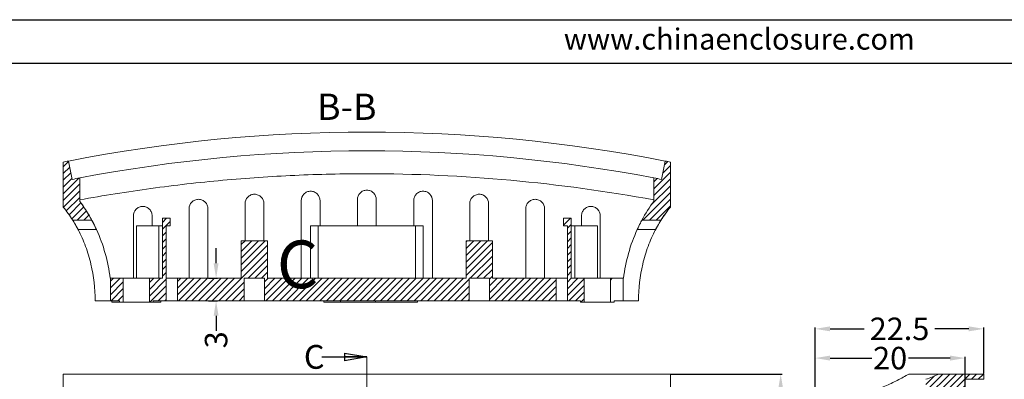
# Model space of a CAD drawing. Units: inches. Extents: x 2138 to 2858, y 519 to 762.
# Drawn here: x 2588 to 2719, y 714 to 762 of the extents above; entities that cross this region are included whole.
import ezdxf

# ---------------------------------------------------------------- set-up
doc = ezdxf.new("R2010")
doc.units = ezdxf.units.IN
doc.linetypes.add('PHANTOM', pattern=[12.7, 6.35, -1.27, 1.27, -1.27, 1.27, -1.27])
doc.layers.add('文字', color=81, linetype='Continuous')
doc.styles.add('SLDTEXTSTYLE0', font='TXT', dxfattribs={"width": 0.75})
doc.styles.add('SLDTEXTSTYLE3', font='TXT', dxfattribs={"width": 0.7})
doc.styles.get("Standard").update_dxf_attribs({"font": 'txt', "bigfont": 'gbcbig.shx'})
doc.styles.add('宋体', font='txt', dxfattribs={"width": 0.8, "height": 3.5})
doc.dimstyles.new('3', dxfattribs={"dimtxt": 3, "dimasz": 2, "dimexe": 0.18, "dimexo": 0.0625, "dimgap": 0.2, "dimtad": 0, "dimzin": 12, "dimdsep": 46, "dimtxsty": 'Standard', "dimcen": 1, "dimclrd": 3, "dimclre": 3, "dimclrt": 256, "dimadec": 0, "dimazin": 0, "dimtfac": 1, "dimtofl": 0, "dimtmove": 0, "dimatfit": 3, "dimfxl": 1, "dimtolj": 1, "dimtzin": 0, "dimarcsym": 0})
pattern_1 = [(45, (-417.6566, -421.99255), (-0.4490128, 0.4490128), [])]

# ---------------------------------------------------------------- blocks, each defined once
blk = doc.blocks.new('_CLOSED')
at = {"color": 0, "linetype": 'ByBlock', "lineweight": -2}
for p, q in [((-1, 0.166667), (0, 0)), ((-1, 0.166667), (-1, -0.166667)), ((0, 0), (-1, -0.166667)), ((0, 0), (-1, 0))]:
    blk.add_line(p, q, dxfattribs=at)
blk = doc.blocks.new('*D140')
at = {"color": 3, "lineweight": -2}
for p, q in [((2674.72, 714.45), (2689.55, 714.45)), ((2689.37, 712.45), (2689.37, 676.15)), ((2689.37, 635.45), (2689.37, 671.75)), ((2674.72, 633.45), (2689.55, 633.45))]:
    blk.add_line(p, q, dxfattribs=at)
at = {"color": 3}
for points in [[(2689.04, 712.45), (2689.7, 712.45), (2689.37, 714.45)], [(2689.04, 635.45), (2689.7, 635.45), (2689.37, 633.45)]]:
    blk.add_solid(points, dxfattribs=at)
at = {"layer": 'Defpoints', "color": 0}
for p in [(2674.66, 714.45), (2689.37, 714.45), (2674.66, 633.45)]:
    blk.add_point(p, dxfattribs=at)
at = {"insert": (2689.37, 673.95), "char_height": 3, "attachment_point": 5, "rotation": 90}
blk.add_mtext('\\A1;81', dxfattribs=at)
blk = doc.blocks.new('*D160')
at = {"color": 3, "lineweight": -2}
for p, q in [((2693.97, 710.27), (2693.97, 720.66)), ((2695.97, 720.48), (2700.52, 720.48)), ((2714.47, 720.48), (2709.92, 720.48)), ((2716.47, 714.52), (2716.47, 720.66))]:
    blk.add_line(p, q, dxfattribs=at)
at = {"color": 3}
for points in [[(2695.97, 720.81), (2695.97, 720.15), (2693.97, 720.48)], [(2714.47, 720.81), (2714.47, 720.15), (2716.47, 720.48)]]:
    blk.add_solid(points, dxfattribs=at)
at = {"layer": 'Defpoints', "color": 0}
for p in [(2693.97, 720.48), (2716.47, 714.45), (2693.97, 710.2)]:
    blk.add_point(p, dxfattribs=at)
at = {"insert": (2705.22, 720.48), "char_height": 3, "attachment_point": 5}
blk.add_mtext('\\A1;22.5', dxfattribs=at)
blk = doc.blocks.new('*D161')
at = {"color": 3, "lineweight": -2}
for p, q in [((2693.97, 710.27), (2693.97, 716.76)), ((2695.97, 716.58), (2701.52, 716.58)), ((2711.97, 716.58), (2706.42, 716.58)), ((2713.97, 712.32), (2713.97, 716.76))]:
    blk.add_line(p, q, dxfattribs=at)
at = {"color": 3}
for points in [[(2695.97, 716.92), (2695.97, 716.25), (2693.97, 716.58)], [(2711.97, 716.92), (2711.97, 716.25), (2713.97, 716.58)]]:
    blk.add_solid(points, dxfattribs=at)
at = {"layer": 'Defpoints', "color": 0}
for p in [(2693.97, 716.58), (2713.97, 712.25), (2693.97, 710.2)]:
    blk.add_point(p, dxfattribs=at)
at = {"insert": (2703.97, 716.58), "char_height": 3, "attachment_point": 5}
blk.add_mtext('\\A1;20', dxfattribs=at)
blk = doc.blocks.new('*D164')
at = {"color": 3, "lineweight": -2}
for p, q in [((2614.05, 729.22), (2614.05, 731.22)), ((2613.02, 727.22), (2614.23, 727.22)), ((2613.02, 724.22), (2614.23, 724.22)), ((2614.05, 722.22), (2614.05, 720.22))]:
    blk.add_line(p, q, dxfattribs=at)
at = {"color": 3}
for points in [[(2613.72, 729.22), (2614.38, 729.22), (2614.05, 727.22)], [(2613.72, 722.22), (2614.38, 722.22), (2614.05, 724.22)]]:
    blk.add_solid(points, dxfattribs=at)
at = {"layer": 'Defpoints', "color": 0}
for p in [(2612.95, 727.22), (2612.95, 724.22), (2614.05, 724.22)]:
    blk.add_point(p, dxfattribs=at)
at = {"insert": (2614.05, 719.02), "char_height": 3, "attachment_point": 5, "rotation": 90}
blk.add_mtext('\\A1;3', dxfattribs=at)

msp = doc.modelspace()

# ---------------------------------------------------------------- hatches: boundary and pattern name
h = msp.add_hatch()
h.set_pattern_fill('ANSI31', color=4, scale=0.2, style=0)
h.set_pattern_definition(pattern_1)
edge = h.paths.add_edge_path(flags=0)
edge.add_spline(control_points=[(2593.66, 736.722), (2594.115, 736.167), (2594.535, 735.583), (2594.92, 734.972)], knot_values=[0, 0, 0, 0, 0.1654525, 0.1654525, 0.1654525, 0.1654525], weights=[1, 1, 1, 1], degree=3, periodic=0)
edge.add_line((2594.92, 734.972), (2597.467, 734.972))
edge.add_spline(control_points=[(2597.467, 734.972), (2596.995, 735.846), (2596.457, 736.687), (2595.86, 737.481)], knot_values=[0.0081969, 0.0081969, 0.0081969, 0.0081969, 0.011192, 0.011192, 0.011192, 0.011192], weights=[1, 1, 1, 1], degree=3, periodic=0)
edge.add_line((2595.86, 737.481), (2595.86, 740.604))
edge.add_arc((2634.16, 539.691), 204.531, 100.79278, 101.08363)
edge.add_line((2594.841, 740.407), (2594.36, 742.861))
edge.add_arc((2634.16, 539.691), 207.031, 101.08363, 101.2811)
edge.add_line((2593.66, 742.722), (2593.66, 736.722))
h = msp.add_hatch()
h.set_pattern_fill('ANSI31', color=4, scale=0.2, style=0)
h.set_pattern_definition(pattern_1)
edge = h.paths.add_edge_path(flags=0)
edge.add_spline(control_points=[(2673.401, 734.972), (2673.786, 735.583), (2674.206, 736.167), (2674.66, 736.722)], knot_values=[0.8345475, 0.8345475, 0.8345475, 0.8345475, 1, 1, 1, 1], weights=[1, 1, 1, 1], degree=3, periodic=0)
edge.add_line((2674.66, 736.722), (2674.66, 742.722))
edge.add_arc((2634.16, 539.691), 207.031, 78.7189, 78.91637)
edge.add_line((2673.96, 742.861), (2673.48, 740.407))
edge.add_arc((2634.16, 539.691), 204.531, 78.91637, 79.20722)
edge.add_line((2672.46, 740.604), (2672.46, 737.481))
edge.add_spline(control_points=[(2672.46, 737.481), (2671.864, 736.687), (2671.326, 735.846), (2670.853, 734.972)], knot_values=[0, 0, 0, 0, 0.0029789, 0.0029789, 0.0029789, 0.0029789], weights=[1, 1, 1, 1], degree=3, periodic=0)
edge.add_line((2670.853, 734.972), (2673.401, 734.972))
h = msp.add_hatch()
h.set_pattern_fill('ANSI31', color=4, scale=0.2, style=0)
h.set_pattern_definition(pattern_1)
h.paths.add_polyline_path([(2606.91, 727.222), (2605.16, 727.222), (2605.16, 724.022), (2605.66, 724.022), (2605.66, 724.222), (2607.41, 724.222), (2607.41, 734.222), (2607.91, 734.222), (2607.91, 735.222), (2606.91, 735.222)], flags=0)
h = msp.add_hatch()
h.set_pattern_fill('ANSI31', color=4, scale=0.2, style=0)
h.set_pattern_definition(pattern_1)
h.paths.add_polyline_path([(2663.16, 724.022), (2663.16, 727.222), (2661.41, 727.222), (2661.41, 735.222), (2660.41, 735.222), (2660.41, 734.222), (2660.91, 734.222), (2660.91, 724.222), (2662.66, 724.222), (2662.66, 724.022)], flags=0)
h = msp.add_hatch()
h.set_pattern_fill('ANSI31', color=4, scale=0.2, style=0)
h.set_pattern_definition(pattern_1)
h.paths.add_polyline_path([(2617.41, 727.222), (2608.91, 727.222), (2608.91, 724.222), (2617.81, 724.222), (2617.81, 727.222), (2620.51, 727.222), (2620.51, 724.222), (2647.81, 724.222), (2647.81, 727.222), (2650.51, 727.222), (2650.51, 724.222), (2659.41, 724.222), (2659.41, 727.222), (2650.91, 727.222), (2650.91, 732.222), (2647.41, 732.222), (2647.41, 727.222), (2620.91, 727.222), (2620.91, 732.222), (2617.41, 732.222)], flags=0)
h = msp.add_hatch()
h.set_pattern_fill('ANSI31', color=4, scale=0.2, style=0)
h.set_pattern_definition(pattern_1)
h.paths.add_polyline_path([(2599.96, 727.222), (2599.96, 724.222), (2601.16, 724.222), (2601.16, 724.022), (2601.66, 724.022), (2601.66, 727.222)], flags=0)
at = {"linetype": 'Continuous', "lineweight": 0}
h = msp.add_hatch(dxfattribs=at)
h.set_pattern_fill('ANSI31', style=0)
h.set_pattern_definition([(45, (2386.8733, 105.9453), (-2.245064, 2.245064), [])])
h.paths.add_polyline_path([(2668.36, 724.222), (2668.36, 727.222), (2666.66, 727.222), (2666.66, 724.022), (2667.16, 724.022), (2667.16, 724.222)], flags=0)
h = msp.add_hatch()
h.set_pattern_fill('ANSI31', color=4, scale=0.2, style=0)
h.set_pattern_definition([(45, (-420.83846, -421.99255), (-0.44901281, 0.44901281), [])])
edge = h.paths.add_edge_path(flags=0)
edge.add_line((2716.473, 714.454), (2710.473, 714.454))
edge.add_spline(control_points=[(2710.473, 714.454), (2709.905, 714.212), (2709.321, 713.978), (2708.723, 713.751)], knot_values=[0, 0, 0, 0, 0.1211581, 0.1211581, 0.1211581, 0.1211581], weights=[1, 1, 1, 1], degree=3, periodic=0)
edge.add_line((2708.723, 713.751), (2708.723, 711.405))
edge.add_spline(control_points=[(2708.723, 711.405), (2709.46, 711.672), (2710.191, 711.954), (2710.916, 712.254)], knot_values=[0.0122328, 0.0122328, 0.0122328, 0.0122328, 0.0145845, 0.0145845, 0.0145845, 0.0145845], weights=[1, 1, 1, 1], degree=3, periodic=0)
edge.add_line((2710.916, 712.254), (2713.973, 712.254))
edge.add_line((2713.973, 712.254), (2713.973, 713.754))
edge.add_line((2713.973, 713.754), (2716.473, 713.754))
edge.add_line((2716.473, 713.754), (2716.473, 714.454))

# ---------------------------------------------------------------- linework, layer by layer
for p, q in [((2514.693, 761.701), (2857.884, 761.701)), ((2523.573, 755.924), (2852.107, 755.924))]:
    msp.add_line(p, q)
at = {"color": 7, "linetype": 'Continuous', "lineweight": 15}
for p, q in [((2593.66, 742.722), (2593.66, 736.722)), ((2594.841, 740.407), (2594.36, 742.861)), ((2673.96, 742.861), (2673.48, 740.407)), ((2674.66, 736.722), (2674.66, 742.722)), ((2595.86, 740.604), (2595.86, 737.481)), ((2672.46, 737.481), (2672.46, 740.604)), ((2595.692, 733.611), (2594.829, 735.108)), ((2594.92, 734.972), (2597.467, 734.972)), ((2605.515, 734.222), (2605.515, 735.553)), ((2606.91, 735.222), (2607.91, 735.222)), ((2606.91, 735.222), (2606.91, 727.222)), ((2607.91, 734.222), (2607.91, 735.222)), ((2660.41, 735.222), (2661.41, 735.222)), ((2660.41, 734.222), (2660.41, 735.222)), ((2661.41, 735.222), (2661.41, 727.222)), ((2662.806, 734.222), (2662.806, 735.553)), ((2673.401, 734.972), (2670.853, 734.972)), ((2598.091, 733.722), (2595.641, 733.722)), ((2603.41, 734.222), (2603.41, 727.222)), ((2603.41, 734.222), (2606.41, 734.222)), ((2606.41, 727.222), (2606.41, 734.222)), ((2606.41, 734.222), (2606.91, 734.222)), ((2607.41, 734.222), (2607.91, 734.222)), ((2607.41, 724.222), (2607.41, 734.222)), ((2626.66, 727.222), (2626.66, 734.222)), ((2626.66, 734.222), (2627.66, 734.222)), ((2627.66, 734.222), (2627.66, 727.222)), ((2627.66, 734.222), (2640.66, 734.222)), ((2640.66, 727.222), (2640.66, 734.222)), ((2640.66, 734.222), (2641.66, 734.222)), ((2641.66, 734.222), (2641.66, 727.222)), ((2660.41, 734.222), (2660.91, 734.222)), ((2660.91, 724.222), (2660.91, 734.222)), ((2661.41, 734.222), (2661.91, 734.222)), ((2661.91, 734.222), (2661.91, 727.222)), ((2664.91, 734.222), (2661.91, 734.222)), ((2664.91, 734.222), (2664.91, 727.222)), ((2670.23, 733.722), (2672.68, 733.722)), ((2617.41, 732.222), (2617.41, 727.222)), ((2617.41, 732.222), (2620.91, 732.222)), ((2620.91, 727.222), (2620.91, 732.222)), ((2647.41, 732.222), (2647.41, 727.222)), ((2647.41, 732.222), (2650.91, 732.222)), ((2650.91, 727.222), (2650.91, 732.222)), ((2599.923, 727.222), (2599.96, 727.222)), ((2599.96, 724.222), (2599.96, 727.222)), ((2601.66, 727.222), (2599.96, 727.222)), ((2601.66, 724.022), (2601.66, 727.222)), ((2601.66, 727.222), (2605.16, 727.222)), ((2605.16, 727.222), (2605.16, 724.022)), ((2606.91, 727.222), (2605.16, 727.222)), ((2607.41, 727.222), (2608.91, 727.222)), ((2608.91, 727.222), (2608.91, 724.222)), ((2617.41, 727.222), (2608.91, 727.222)), ((2617.81, 724.222), (2617.81, 727.222)), ((2620.51, 727.222), (2617.81, 727.222)), ((2620.51, 727.222), (2620.51, 724.222)), ((2647.41, 727.222), (2620.91, 727.222)), ((2647.81, 724.222), (2647.81, 727.222)), ((2650.51, 727.222), (2647.81, 727.222)), ((2650.51, 727.222), (2650.51, 724.222)), ((2659.41, 727.222), (2650.91, 727.222)), ((2659.41, 727.222), (2659.41, 724.222)), ((2660.91, 727.222), (2659.41, 727.222)), ((2663.16, 727.222), (2661.41, 727.222)), ((2663.16, 724.022), (2663.16, 727.222)), ((2663.16, 727.222), (2666.66, 727.222)), ((2666.66, 727.222), (2666.66, 724.022)), ((2668.36, 727.222), (2666.66, 727.222)), ((2668.36, 727.222), (2668.36, 724.222)), ((2668.397, 727.222), (2668.36, 727.222)), ((2597.91, 724.222), (2599.96, 724.222)), ((2601.16, 724.222), (2599.96, 724.222)), ((2600.16, 724.222), (2600.16, 724.022)), ((2601.16, 724.022), (2600.16, 724.022)), ((2601.16, 724.222), (2601.16, 724.022)), ((2601.66, 724.022), (2601.16, 724.022)), ((2601.66, 724.022), (2605.16, 724.022)), ((2605.66, 724.022), (2605.16, 724.022)), ((2605.66, 724.022), (2605.66, 724.222)), ((2607.41, 724.222), (2605.66, 724.222)), ((2606.66, 724.022), (2605.66, 724.022)), ((2606.66, 724.022), (2606.66, 724.222)), ((2607.41, 724.222), (2608.91, 724.222)), ((2617.81, 724.222), (2608.91, 724.222)), ((2617.81, 724.222), (2620.51, 724.222)), ((2647.81, 724.222), (2620.51, 724.222)), ((2628.41, 724.222), (2628.41, 724.022)), ((2630.66, 724.022), (2628.41, 724.022)), ((2630.66, 724.022), (2630.66, 724.222)), ((2635.315, 724.022), (2630.66, 724.022)), ((2635.315, 724.022), (2635.315, 724.222)), ((2640.91, 724.022), (2635.315, 724.022)), ((2640.91, 724.022), (2640.91, 724.222)), ((2647.81, 724.222), (2650.51, 724.222)), ((2659.41, 724.222), (2650.51, 724.222)), ((2660.91, 724.222), (2659.41, 724.222)), ((2662.66, 724.222), (2660.91, 724.222)), ((2662.66, 724.222), (2662.66, 724.022)), ((2663.16, 724.022), (2662.66, 724.022)), ((2663.16, 724.022), (2666.66, 724.022)), ((2667.16, 724.022), (2666.66, 724.022)), ((2667.16, 724.022), (2667.16, 724.222)), ((2668.36, 724.222), (2667.16, 724.222)), ((2670.41, 724.222), (2668.36, 724.222)), ((2593.66, 633.454), (2593.66, 714.454)), ((2674.66, 714.454), (2593.66, 714.454)), ((2674.66, 633.454), (2674.66, 714.454)), ((2716.473, 714.454), (2710.473, 714.454)), ((2716.473, 713.754), (2713.973, 713.754)), ((2713.973, 713.754), (2713.973, 712.254)), ((2716.473, 714.454), (2716.473, 713.754))]:
    msp.add_line(p, q, dxfattribs=at)
at = {"color": 7, "linetype": 'Continuous', "lineweight": 30}
msp.add_line((2628.16, 716.732), (2634.16, 716.732), dxfattribs=at)
at = {"color": 1, "linetype": 'PHANTOM', "lineweight": 15}
msp.add_line((2634.16, 716.732), (2634.16, 629.306), dxfattribs=at)
at = {"color": 7, "linetype": 'Continuous', "lineweight": 15}
for radius, start, end in [(207.031, 78.91637, 101.08363), (204.531, 79.20722, 100.79278), (207.031, 101.08363, 101.2811), (207.031, 78.7189, 78.91637), (204.531, 100.79278, 101.08363), (204.531, 78.91637, 79.20722)]:
    msp.add_arc((2634.16, 539.691), radius, start, end, dxfattribs=at)
for points, knots in [([(2595.86, 737.678), (2599.018, 738.256), (2602.186, 738.763), (2608.543, 739.634), (2611.736, 739.998), (2618.129, 740.581), (2621.33, 740.8), (2627.74, 741.092), (2630.95, 741.165), (2640.583, 741.165), (2646.993, 740.873), (2659.787, 739.706), (2666.144, 738.834), (2672.46, 737.678)], [0, 0, 0, 0, 0.125, 0.125, 0.25, 0.25, 0.375, 0.375, 0.5, 0.5, 0.75, 0.75, 1, 1, 1, 1]), ([(2620.424, 737.179), (2620.424, 737.34), (2620.393, 737.497), (2620.273, 737.795), (2620.185, 737.932), (2620.015, 738.107), (2619.953, 738.16), (2619.818, 738.253), (2619.744, 738.294), (2619.516, 738.393), (2619.347, 738.428), (2619.012, 738.43), (2618.842, 738.396), (2618.611, 738.299), (2618.537, 738.258), (2618.4, 738.165), (2618.337, 738.112), (2618.048, 737.816), (2617.924, 737.501), (2617.924, 737.179)], [0, 0, 0, 0, 0.125, 0.125, 0.25, 0.25, 0.3125, 0.3125, 0.375, 0.375, 0.5, 0.5, 0.625, 0.625, 0.6875, 0.6875, 0.75, 0.75, 1, 1, 1, 1]), ([(2627.912, 737.587), (2627.912, 737.748), (2627.882, 737.905), (2627.761, 738.203), (2627.673, 738.34), (2627.502, 738.516), (2627.44, 738.568), (2627.305, 738.662), (2627.231, 738.703), (2627.002, 738.801), (2626.834, 738.836), (2626.498, 738.837), (2626.329, 738.803), (2626.098, 738.705), (2626.024, 738.665), (2625.888, 738.572), (2625.825, 738.519), (2625.537, 738.223), (2625.412, 737.908), (2625.412, 737.587)], [0, 0, 0, 0, 0.125, 0.125, 0.25, 0.25, 0.3125, 0.3125, 0.375, 0.375, 0.5, 0.5, 0.625, 0.625, 0.6875, 0.6875, 0.75, 0.75, 1, 1, 1, 1]), ([(2632.91, 737.722), (2632.91, 737.883), (2632.941, 738.041), (2633.061, 738.339), (2633.15, 738.477), (2633.321, 738.652), (2633.383, 738.705), (2633.519, 738.798), (2633.593, 738.839), (2633.822, 738.937), (2633.991, 738.972), (2634.326, 738.973), (2634.495, 738.938), (2634.802, 738.808), (2634.94, 738.713), (2635.285, 738.359), (2635.41, 738.045), (2635.41, 737.722)], [0, 0, 0, 0, 0.125, 0.125, 0.25, 0.25, 0.3125, 0.3125, 0.375, 0.375, 0.5, 0.5, 0.625, 0.625, 0.75, 0.75, 1, 1, 1, 1]), ([(2640.409, 737.587), (2640.409, 737.748), (2640.439, 737.905), (2640.56, 738.203), (2640.648, 738.34), (2640.819, 738.516), (2640.881, 738.568), (2641.016, 738.662), (2641.09, 738.703), (2641.318, 738.801), (2641.487, 738.836), (2641.822, 738.837), (2641.992, 738.803), (2642.222, 738.705), (2642.297, 738.665), (2642.433, 738.572), (2642.496, 738.519), (2642.784, 738.223), (2642.909, 737.908), (2642.909, 737.587)], [0, 0, 0, 0, 0.125, 0.125, 0.25, 0.25, 0.3125, 0.3125, 0.375, 0.375, 0.5, 0.5, 0.625, 0.625, 0.6875, 0.6875, 0.75, 0.75, 1, 1, 1, 1]), ([(2647.897, 737.179), (2647.897, 737.34), (2647.928, 737.497), (2648.048, 737.795), (2648.136, 737.932), (2648.306, 738.107), (2648.368, 738.16), (2648.503, 738.253), (2648.576, 738.294), (2648.805, 738.393), (2648.973, 738.428), (2649.309, 738.43), (2649.479, 738.396), (2649.71, 738.299), (2649.784, 738.258), (2649.921, 738.165), (2649.984, 738.112), (2650.273, 737.816), (2650.397, 737.501), (2650.397, 737.179)], [0, 0, 0, 0, 0.125, 0.125, 0.25, 0.25, 0.3125, 0.3125, 0.375, 0.375, 0.5, 0.5, 0.625, 0.625, 0.6875, 0.6875, 0.75, 0.75, 1, 1, 1, 1]), ([(2597.915, 734.095), (2597.632, 734.65), (2597.026, 735.842), (2596.266, 736.911), (2595.86, 737.481)], [0, 0, 0, 0, 0.4660009, 1, 1, 1, 1]), ([(2612.955, 736.501), (2612.955, 736.662), (2612.924, 736.819), (2612.804, 737.116), (2612.717, 737.253), (2612.547, 737.428), (2612.485, 737.481), (2612.351, 737.574), (2612.278, 737.615), (2612.126, 737.681), (2612.046, 737.706), (2611.882, 737.741), (2611.797, 737.75), (2611.545, 737.752), (2611.375, 737.718), (2611.143, 737.621), (2611.068, 737.58), (2610.931, 737.487), (2610.868, 737.434), (2610.579, 737.138), (2610.455, 736.822), (2610.455, 736.501)], [0, 0, 0, 0, 0.125, 0.125, 0.25, 0.25, 0.3125, 0.3125, 0.375, 0.375, 0.4375, 0.4375, 0.5, 0.5, 0.625, 0.625, 0.6875, 0.6875, 0.75, 0.75, 1, 1, 1, 1]), ([(2617.924, 737.179), (2617.924, 736.354), (2617.924, 734.718), (2617.924, 733.05), (2617.924, 732.222)], [0, 0, 0, 0, 0.5040294, 1, 1, 1, 1]), ([(2620.424, 732.222), (2620.424, 733.044), (2620.424, 734.712), (2620.424, 736.349), (2620.424, 737.179)], [0, 0, 0, 0, 0.4928133, 1, 1, 1, 1]), ([(2625.412, 737.587), (2625.412, 735.898), (2625.412, 734.187), (2625.412, 730.726), (2625.412, 728.981), (2625.412, 727.222)], [0, 0, 0, 0, 0.5, 0.5, 1, 1, 1, 1]), ([(2627.912, 734.222), (2627.912, 734.482), (2627.912, 735.616), (2627.912, 736.729), (2627.912, 737.587)], [0, 0, 0, 0, 0.229083, 1, 1, 1, 1]), ([(2632.91, 734.222), (2632.91, 734.516), (2632.91, 735.695), (2632.91, 736.853), (2632.91, 737.722)], [0, 0, 0, 0, 0.2488126, 1, 1, 1, 1]), ([(2635.41, 737.722), (2635.41, 736.86), (2635.41, 735.703), (2635.41, 734.523), (2635.41, 734.222)], [0, 0, 0, 0, 0.7448121, 1, 1, 1, 1]), ([(2640.409, 734.222), (2640.409, 734.482), (2640.409, 735.616), (2640.409, 736.729), (2640.409, 737.587)], [0, 0, 0, 0, 0.22908303, 1, 1, 1, 1]), ([(2642.909, 737.587), (2642.909, 735.898), (2642.909, 734.187), (2642.909, 730.726), (2642.909, 728.981), (2642.909, 727.222)], [0, 0, 0, 0, 0.5, 0.5, 1, 1, 1, 1]), ([(2647.897, 732.222), (2647.897, 733.044), (2647.897, 734.712), (2647.897, 736.349), (2647.897, 737.179)], [0, 0, 0, 0, 0.4928133, 1, 1, 1, 1]), ([(2650.397, 737.179), (2650.397, 736.354), (2650.397, 734.718), (2650.397, 733.05), (2650.397, 732.222)], [0, 0, 0, 0, 0.5040294, 1, 1, 1, 1]), ([(2655.366, 736.501), (2655.366, 736.662), (2655.397, 736.819), (2655.516, 737.116), (2655.604, 737.253), (2655.774, 737.428), (2655.835, 737.481), (2655.97, 737.574), (2656.043, 737.615), (2656.195, 737.681), (2656.274, 737.706), (2656.439, 737.741), (2656.524, 737.75), (2656.776, 737.752), (2656.946, 737.718), (2657.178, 737.621), (2657.252, 737.58), (2657.389, 737.487), (2657.453, 737.434), (2657.742, 737.138), (2657.866, 736.822), (2657.866, 736.501)], [0, 0, 0, 0, 0.125, 0.125, 0.25, 0.25, 0.3125, 0.3125, 0.375, 0.375, 0.4375, 0.4375, 0.5, 0.5, 0.625, 0.625, 0.6875, 0.6875, 0.75, 0.75, 1, 1, 1, 1]), ([(2605.515, 735.553), (2605.515, 735.713), (2605.485, 735.87), (2605.366, 736.167), (2605.278, 736.303), (2605.109, 736.478), (2605.048, 736.531), (2604.914, 736.624), (2604.841, 736.665), (2604.689, 736.732), (2604.61, 736.757), (2604.446, 736.792), (2604.361, 736.802), (2604.108, 736.804), (2603.937, 736.77), (2603.705, 736.673), (2603.63, 736.632), (2603.492, 736.538), (2603.429, 736.485), (2603.139, 736.189), (2603.015, 735.873), (2603.015, 735.553)], [0, 0, 0, 0, 0.125, 0.125, 0.25, 0.25, 0.3125, 0.3125, 0.375, 0.375, 0.4375, 0.4375, 0.5, 0.5, 0.625, 0.625, 0.6875, 0.6875, 0.75, 0.75, 1, 1, 1, 1]), ([(2610.455, 736.501), (2610.455, 734.991), (2610.455, 733.461), (2610.455, 730.363), (2610.455, 728.799), (2610.455, 727.222)], [0, 0, 0, 0, 0.5, 0.5, 1, 1, 1, 1]), ([(2612.955, 727.222), (2612.955, 728.797), (2612.955, 730.36), (2612.955, 733.458), (2612.955, 734.989), (2612.955, 736.501)], [0, 0, 0, 0, 0.5, 0.5, 1, 1, 1, 1]), ([(2655.366, 727.222), (2655.366, 728.797), (2655.366, 730.36), (2655.366, 733.458), (2655.366, 734.989), (2655.366, 736.501)], [0, 0, 0, 0, 0.5, 0.5, 1, 1, 1, 1]), ([(2657.866, 736.501), (2657.866, 734.991), (2657.866, 733.461), (2657.866, 730.363), (2657.866, 728.799), (2657.866, 727.222)], [0, 0, 0, 0, 0.5, 0.5, 1, 1, 1, 1]), ([(2662.806, 735.553), (2662.806, 735.713), (2662.836, 735.87), (2662.955, 736.167), (2663.043, 736.303), (2663.211, 736.478), (2663.273, 736.531), (2663.407, 736.624), (2663.48, 736.665), (2663.632, 736.732), (2663.711, 736.757), (2663.875, 736.792), (2663.96, 736.802), (2664.213, 736.804), (2664.384, 736.77), (2664.616, 736.673), (2664.691, 736.632), (2664.829, 736.538), (2664.892, 736.485), (2665.182, 736.189), (2665.306, 735.873), (2665.306, 735.553)], [0, 0, 0, 0, 0.125, 0.125, 0.25, 0.25, 0.3125, 0.3125, 0.375, 0.375, 0.4375, 0.4375, 0.5, 0.5, 0.625, 0.625, 0.6875, 0.6875, 0.75, 0.75, 1, 1, 1, 1]), ([(2672.605, 733.571), (2672.902, 734.117), (2673.509, 735.235), (2674.271, 736.22), (2674.66, 736.722)], [0, 0, 0, 0, 0.489461, 1, 1, 1, 1]), ([(2594.92, 734.972), (2594.92, 734.972), (2594.944, 734.934), (2595.03, 734.796), (2595.091, 734.696), (2595.303, 734.341), (2595.476, 734.036), (2595.641, 733.722)], [0, 0, 0, 0, 0.25, 0.25, 0.5, 0.5, 1, 1, 1, 1]), ([(2597.467, 734.972), (2597.467, 734.972), (2597.487, 734.936), (2597.56, 734.8), (2597.612, 734.702), (2597.794, 734.348), (2597.946, 734.039), (2598.091, 733.722)], [0, 0, 0, 0, 0.25, 0.25, 0.5, 0.5, 1, 1, 1, 1]), ([(2598.091, 733.722), (2598.019, 733.876), (2597.876, 734.183), (2597.673, 734.585), (2597.53, 734.856), (2597.464, 734.978), (2597.473, 734.963), (2597.475, 734.959)], [0, 0, 0, 0, 0.2452272, 0.4907011, 0.7263585, 0.9360047, 1, 1, 1, 1]), ([(2603.015, 735.553), (2603.015, 734.198), (2603.015, 732.825), (2603.015, 730.045), (2603.015, 728.64), (2603.015, 727.222)], [0, 0, 0, 0, 0.5, 0.5, 1, 1, 1, 1]), ([(2665.306, 735.553), (2665.306, 734.198), (2665.306, 732.825), (2665.306, 730.045), (2665.306, 728.64), (2665.306, 727.222)], [0, 0, 0, 0, 0.5, 0.5, 1, 1, 1, 1]), ([(2670.853, 734.972), (2670.853, 734.972), (2670.833, 734.936), (2670.761, 734.8), (2670.709, 734.702), (2670.527, 734.348), (2670.375, 734.039), (2670.23, 733.722)], [0, 0, 0, 0, 0.25, 0.25, 0.5, 0.5, 1, 1, 1, 1]), ([(2673.401, 734.972), (2673.401, 734.972), (2673.377, 734.934), (2673.291, 734.796), (2673.229, 734.696), (2673.018, 734.341), (2672.845, 734.036), (2672.68, 733.722)], [0, 0, 0, 0, 0.25, 0.25, 0.5, 0.5, 1, 1, 1, 1]), ([(2595.641, 733.722), (2596.025, 732.99), (2596.359, 732.238), (2596.929, 730.693), (2597.167, 729.898), (2597.729, 727.501), (2597.911, 725.875), (2597.91, 724.222)], [0, 0, 0, 0, 0.25, 0.25, 0.5, 0.5, 1, 1, 1, 1]), ([(2598.091, 733.722), (2598.565, 732.687), (2598.95, 731.626), (2599.558, 729.458), (2599.781, 728.352), (2599.923, 727.222)], [0, 0, 0, 0, 0.5, 0.5, 1, 1, 1, 1]), ([(2670.23, 733.722), (2669.756, 732.687), (2669.371, 731.626), (2668.763, 729.458), (2668.54, 728.352), (2668.397, 727.222)], [0, 0, 0, 0, 0.5, 0.5, 1, 1, 1, 1]), ([(2672.68, 733.722), (2672.295, 732.99), (2671.962, 732.238), (2671.391, 730.693), (2671.154, 729.898), (2670.592, 727.501), (2670.41, 725.875), (2670.41, 724.222)], [0, 0, 0, 0, 0.25, 0.25, 0.5, 0.5, 1, 1, 1, 1]), ([(2695.945, 710.565), (2696.583, 710.706), (2697.859, 710.988), (2699.713, 711.517), (2701.53, 712.125), (2703.282, 712.822), (2704.962, 713.598), (2705.968, 714.168), (2706.473, 714.454)], [0, 0, 0, 0, 0.16211719, 0.32465354, 0.48697464, 0.65719795, 0.82804378, 1, 1, 1, 1])]:
    msp.add_open_spline(points, degree=3, knots=knots, dxfattribs=at)
for points in [[(2597.467, 734.972), (2596.997, 735.842), (2596.463, 736.679), (2595.86, 737.481)], [(2672.46, 737.481), (2671.861, 736.684), (2671.327, 735.847), (2670.853, 734.972)], [(2594.92, 734.972), (2594.535, 735.583), (2594.115, 736.167), (2593.66, 736.722)], [(2674.66, 736.722), (2674.206, 736.167), (2673.786, 735.583), (2673.401, 734.972)], [(2710.473, 714.454), (2710.473, 714.454), (2709.139, 714.454), (2706.473, 714.454)], [(2710.473, 714.454), (2709.905, 714.212), (2709.321, 713.978), (2708.723, 713.751)]]:
    msp.add_open_spline(points, degree=3, dxfattribs=at)

# ---------------------------------------------------------------- block references
at = {"color": 7, "linetype": 'Continuous', "lineweight": 30, "xscale": 3, "yscale": 3, "zscale": 0.5}
msp.add_blockref('_CLOSED', (2634.16, 716.732), dxfattribs=at)

# ---------------------------------------------------------------- texts
at = {"color": 0, "linetype": 'Continuous', "lineweight": 0, "insert": (2631.483, 751.841), "char_height": 3.5, "attachment_point": 2, "style": 'SLDTEXTSTYLE3'}
msp.add_mtext('B-B', dxfattribs=at)
at = {"color": 7, "linetype": 'Continuous', "attachment_point": 1, "style": 'SLDTEXTSTYLE0'}
for insert, char_height in [((2622.16, 732.257), 6.35), ((2625.755, 718.331), 3.175)]:
    msp.add_mtext('C', dxfattribs=dict(at, insert=insert, char_height=char_height))
at = {"layer": '文字', "color": 0, "insert": (2660.438, 760.537), "char_height": 2.82462, "width": 49.62587, "attachment_point": 1, "style": '宋体'}
msp.add_mtext('www.chinaenclosure.com', dxfattribs=at)

# ---------------------------------------------------------------- dimensions: what is measured, and where the dimension line sits
dim = msp.add_linear_dim(base=(2614.051, 724.222), p1=(2612.955, 727.222), p2=(2612.955, 724.222), angle=90, dimstyle='3')
dim.commit()
dim.dimension.update_dxf_attribs({"geometry": '*D164', "text_midpoint": (2614.051, 719.022), "dimtype": 160})
for base, p1, picture, middle in [((2693.973, 720.479), (2716.473, 714.454), '*D160', (2705.223, 720.479)), ((2693.973, 716.582), (2713.973, 712.254), '*D161', (2703.973, 716.582))]:
    dim = msp.add_linear_dim(base=base, p1=p1, p2=(2693.973, 710.204), dimstyle='3')
    dim.commit()
    dim.dimension.update_dxf_attribs({"geometry": picture, "text_midpoint": middle})
dim = msp.add_linear_dim(base=(2689.37, 714.454), p1=(2674.66, 633.454), p2=(2674.66, 714.454), angle=90, dimstyle='3')
dim.commit()
dim.dimension.update_dxf_attribs({"geometry": '*D140', "text_midpoint": (2689.37, 673.954)})

doc.saveas('drawing.dxf')
